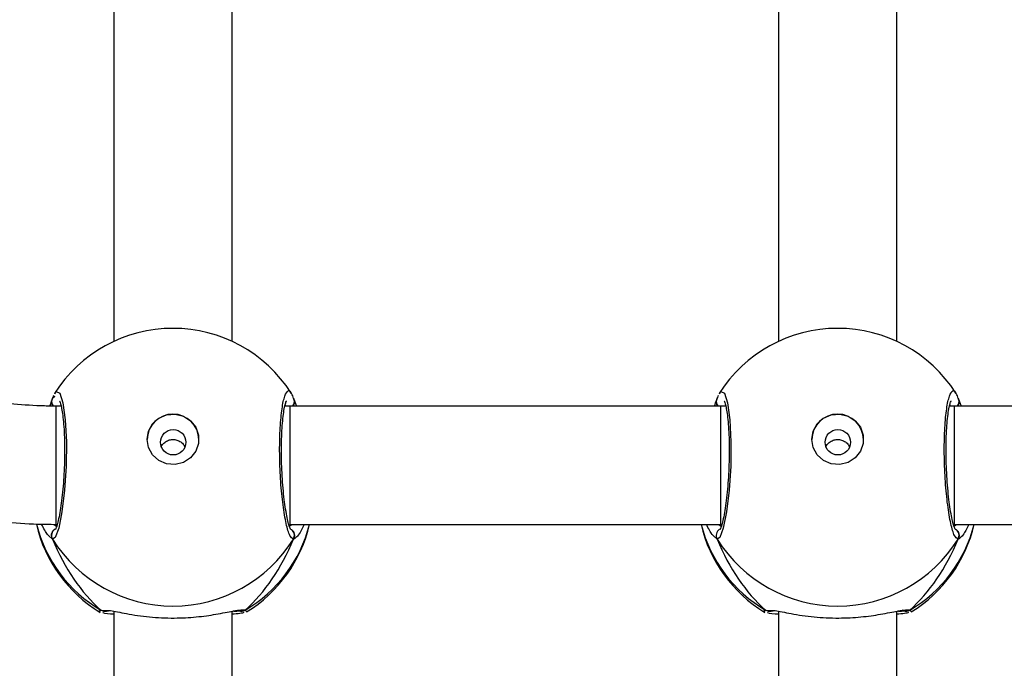
# Model space of a CAD drawing. Units: millimetres. Extents: x -512 to 1164, y 209 to 1189.
# Drawn here: x 741 to 754, y 629 to 638 of the extents above; entities that cross this region are included whole.
import ezdxf

# ---------------------------------------------------------------- set-up
doc = ezdxf.new("R2010")
doc.units = ezdxf.units.MM
doc.header["$LTSCALE"] = 50
doc.header["$PDSIZE"] = -1
doc.layers.add('VP-DIM', color=7, linetype='Continuous')
doc.layers.add('VP-HIC', color=6, linetype='Continuous')
doc.layers.add('VP-EQ', color=7, linetype='Continuous', true_color=0x8a3492)
doc.dimstyles.get("Standard").update_dxf_attribs({"dimtxt": 14, "dimasz": 20, "dimexe": 20, "dimexo": 50, "dimgap": 20, "dimtad": 0, "dimdec": 0, "dimzin": 0, "dimdsep": 46, "dimtxsty": 'Standard', "dimcen": -0.09, "dimadec": 0, "dimazin": 0, "dimtfac": 1, "dimtdec": 4, "dimtofl": 0, "dimtmove": 0, "dimatfit": 3, "dimfxl": 70, "dimfxlon": 1, "dimtolj": 1, "dimtzin": 0, "dimarcsym": 0})

# ---------------------------------------------------------------- blocks, each defined once
blk = doc.blocks.new('*D1')
at = {"layer": 'Defpoints', "color": 0}
for p in [(715.629, 822.58), (502.398, 398.887), (1051.013, 398.887)]:
    blk.add_point(p, dxfattribs=at)
at = {"layer": 'VP-DIM', "color": 0, "lineweight": -2}
for p, q in [((981.013, 822.58), (1071.013, 822.58)), ((1051.013, 802.58), (1051.013, 648.153)), ((1051.013, 418.887), (1051.013, 570.82)), ((981.013, 398.887), (1071.013, 398.887))]:
    blk.add_line(p, q, dxfattribs=at)
at = {"layer": 'VP-DIM', "color": 0}
for points in [[(1054.347, 802.58), (1047.68, 802.58), (1051.013, 822.58)], [(1047.68, 418.887), (1054.347, 418.887), (1051.013, 398.887)]]:
    blk.add_solid(points, dxfattribs=at)
at = {"layer": 'VP-DIM', "color": 0, "insert": (1051.013, 609.486), "char_height": 14, "attachment_point": 5, "rotation": 90}
blk.add_mtext('\\A1;424', dxfattribs=at)
blk = doc.blocks.new('*D2')
at = {"layer": 'Defpoints', "color": 0}
for p in [(251.212, 1062.937), (816.105, 711.238), (251.212, 506.637)]:
    blk.add_point(p, dxfattribs=at)
at = {"layer": 'VP-DIM', "color": 0, "lineweight": -2}
for p, q in [((251.212, 992.937), (251.212, 1082.937)), ((816.105, 992.937), (816.105, 1082.937)), ((271.212, 1062.937), (474.924, 1062.937)), ((796.105, 1062.937), (552.257, 1062.937))]:
    blk.add_line(p, q, dxfattribs=at)
at = {"layer": 'VP-DIM', "color": 0}
for points in [[(271.212, 1066.271), (271.212, 1059.604), (251.212, 1062.937)], [(796.105, 1059.604), (796.105, 1066.271), (816.105, 1062.937)]]:
    blk.add_solid(points, dxfattribs=at)
at = {"layer": 'VP-DIM', "color": 0, "insert": (513.59, 1062.937), "char_height": 14, "attachment_point": 5}
blk.add_mtext('\\A1;565', dxfattribs=at)
blk = doc.blocks.new('*D5')
at = {"layer": 'Defpoints', "color": 0}
for p in [(789.116, 972.293), (1144.132, 972.293), (519.148, 208.648)]:
    blk.add_point(p, dxfattribs=at)
at = {"layer": 'VP-DIM', "color": 0, "lineweight": -2}
for p, q in [((1074.132, 972.293), (1164.132, 972.293)), ((1144.132, 952.293), (1144.132, 646.023)), ((1144.132, 228.648), (1144.132, 568.689)), ((1074.132, 208.648), (1164.132, 208.648))]:
    blk.add_line(p, q, dxfattribs=at)
at = {"layer": 'VP-DIM', "color": 0}
for points in [[(1147.465, 952.293), (1140.799, 952.293), (1144.132, 972.293)], [(1140.799, 228.648), (1147.465, 228.648), (1144.132, 208.648)]]:
    blk.add_solid(points, dxfattribs=at)
at = {"layer": 'VP-DIM', "color": 0, "insert": (1144.132, 607.356), "char_height": 14, "attachment_point": 5, "rotation": 90}
blk.add_mtext('\\A1;764', dxfattribs=at)
blk = doc.blocks.new('*D7')
at = {"layer": 'Defpoints', "color": 0}
for p in [(965.766, 1168.683), (965.766, 705.48), (51.212, 483.887)]:
    blk.add_point(p, dxfattribs=at)
at = {"layer": 'VP-DIM', "color": 0, "lineweight": -2}
for p, q in [((51.212, 1098.683), (51.212, 1188.683)), ((965.766, 1098.683), (965.766, 1188.683)), ((71.212, 1168.683), (478.39, 1168.683)), ((945.766, 1168.683), (551.057, 1168.683))]:
    blk.add_line(p, q, dxfattribs=at)
at = {"layer": 'VP-DIM', "color": 0}
for points in [[(71.212, 1172.016), (71.212, 1165.35), (51.212, 1168.683)], [(945.766, 1165.35), (945.766, 1172.016), (965.766, 1168.683)]]:
    blk.add_solid(points, dxfattribs=at)
at = {"layer": 'VP-DIM', "color": 0, "insert": (514.723, 1168.683), "char_height": 14, "attachment_point": 5}
blk.add_mtext('\\A1;915', dxfattribs=at)
blk = doc.blocks.new('WD1412___')
at = {"color": 0, "linetype": 'Continuous', "lineweight": 25}
for p, q in [((2479.42, 2569.91), (2479.42, 2483.33)), ((2495.42, 2483.34), (2495.42, 2569.91)), ((2569.42, 2569.91), (2569.42, 2483.33)), ((2585.42, 2483.34), (2585.42, 2569.91)), ((2477.66, 2483.18), (2477.47, 2483.39)), ((2497.17, 2483.18), (2496.46, 2483.22)), ((2497.25, 2483.43), (2497.34, 2483.39)), ((2567.66, 2483.18), (2567.47, 2483.39)), ((2587.17, 2483.18), (2586.46, 2483.22)), ((2587.25, 2483.43), (2587.34, 2483.39)), ((2503.72, 2473.58), (2504.28, 2473.07)), ((2593.72, 2473.58), (2594.28, 2473.07)), ((2471.62, 2471.58), (2413.29, 2471.58)), ((2471.65, 2471.83), (2471.38, 2471.58)), ((2503.29, 2471.58), (2503.11, 2471.58)), ((2503.51, 2471.58), (2503.18, 2471.83)), ((2561.62, 2471.58), (2503.29, 2471.58)), ((2503.29, 2455.58), (2503.29, 2471.58)), ((2561.65, 2471.83), (2561.38, 2471.58)), ((2593.29, 2471.58), (2593.11, 2471.58)), ((2593.51, 2471.58), (2593.18, 2471.83)), ((2413.29, 2455.58), (2471.62, 2455.58)), ((2471.11, 2454.52), (2470.71, 2455.58)), ((2471, 2454.75), (2471.01, 2454.74)), ((2471.62, 2455.58), (2472.27, 2455.58)), ((2472.14, 2455.58), (2472.22, 2455.4)), ((2502.57, 2455.58), (2503.29, 2455.58)), ((2502.59, 2455.46), (2502.66, 2455.58)), ((2503.29, 2455.58), (2561.62, 2455.58)), ((2503.72, 2454.52), (2503.81, 2454.74)), ((2503.82, 2454.73), (2503.83, 2454.74)), ((2561.11, 2454.52), (2560.71, 2455.58)), ((2561, 2454.75), (2561.01, 2454.74)), ((2561.62, 2455.58), (2562.27, 2455.58)), ((2562.14, 2455.58), (2562.22, 2455.4)), ((2592.57, 2455.58), (2593.29, 2455.58)), ((2592.59, 2455.46), (2592.66, 2455.58)), ((2593.72, 2454.52), (2593.81, 2454.74)), ((2593.82, 2454.73), (2593.83, 2454.74)), ((2479.42, 2446.82), (2479.42, 2360.23)), ((2495.42, 2360.24), (2495.42, 2446.82)), ((2569.42, 2446.82), (2569.42, 2360.23)), ((2585.42, 2360.24), (2585.42, 2446.82))]:
    blk.add_line(p, q, dxfattribs=at)
at = {"color": 0, "linetype": 'Continuous', "lineweight": 25, "flags": 128}
for points in [[(2503.41, 2453.92), (2503.23, 2453.58), (2502.74, 2453.8), (2502.32, 2455.14), (2502.01, 2457.44), (2501.86, 2460.41), (2501.9, 2463.71), (2502.1, 2466.97), (2502.45, 2469.87), (2502.9, 2472.08), (2503.39, 2473.35), (2503.72, 2473.58), (2503.72, 2473.58)], [(2593.41, 2453.92), (2593.23, 2453.58), (2592.74, 2453.8), (2592.32, 2455.14), (2592.01, 2457.44), (2591.86, 2460.41), (2591.9, 2463.71), (2592.1, 2466.97), (2592.45, 2469.87), (2592.9, 2472.08), (2593.39, 2473.35), (2593.72, 2473.58), (2593.72, 2473.58)], [(2471.62, 2455.58), (2471.62, 2455.66), (2471.62, 2456.08), (2471.62, 2456.86), (2471.62, 2457.95), (2471.62, 2459.3), (2471.62, 2460.85), (2471.62, 2462.53), (2471.62, 2464.26), (2471.62, 2465.96), (2471.62, 2467.55), (2471.62, 2468.95), (2471.62, 2470.1), (2471.62, 2470.94), (2471.62, 2471.44), (2471.62, 2471.58)], [(2561.62, 2455.58), (2561.62, 2455.66), (2561.62, 2456.08), (2561.62, 2456.86), (2561.62, 2457.95), (2561.62, 2459.3), (2561.62, 2460.85), (2561.62, 2462.53), (2561.62, 2464.26), (2561.62, 2465.96), (2561.62, 2467.55), (2561.62, 2468.95), (2561.62, 2470.1), (2561.62, 2470.94), (2561.62, 2471.44), (2561.62, 2471.58)], [(2593.29, 2455.58), (2593.29, 2455.66), (2593.29, 2456.08), (2593.29, 2456.86), (2593.29, 2457.95), (2593.29, 2459.3), (2593.29, 2460.85), (2593.29, 2462.53), (2593.29, 2464.26), (2593.29, 2465.96), (2593.29, 2467.55), (2593.29, 2468.95), (2593.29, 2470.1), (2593.29, 2470.94), (2593.29, 2471.44), (2593.29, 2471.58)], [(2490.92, 2460.07), (2490.73, 2458.95), (2490.18, 2457.96), (2489.33, 2457.2), (2488.28, 2456.75), (2487.13, 2456.66), (2486.01, 2456.93), (2485.05, 2457.55), (2484.34, 2458.44), (2483.96, 2459.5), (2483.96, 2460.63), (2484.34, 2461.69), (2485.05, 2462.58), (2486.01, 2463.2), (2487.13, 2463.47), (2488.28, 2463.38), (2489.33, 2462.93), (2490.18, 2462.17), (2490.73, 2461.18), (2490.92, 2460.07)], [(2580.92, 2460.07), (2580.73, 2458.95), (2580.18, 2457.96), (2579.33, 2457.2), (2578.28, 2456.75), (2577.13, 2456.66), (2576.01, 2456.93), (2575.05, 2457.55), (2574.34, 2458.44), (2573.96, 2459.5), (2573.96, 2460.63), (2574.34, 2461.69), (2575.05, 2462.58), (2576.01, 2463.2), (2577.13, 2463.47), (2578.28, 2463.38), (2579.33, 2462.93), (2580.18, 2462.17), (2580.73, 2461.18), (2580.92, 2460.07)]]:
    blk.add_lwpolyline(points, dxfattribs=at)
at = {"color": 0, "linetype": 'Continuous', "lineweight": 25}
for centre in [(2487.39, 2460.47), (2577.39, 2460.47)]:
    blk.add_circle(centre, 1.72, dxfattribs=at)
for centre, radius, start, end in [((2487.42, 2467.25), 19, 121.5964, 166.8263), ((2486.99, 2467.09), 18.6, 120.1007, 166.0241), ((2487.42, 2463.42), 19.21, 31.9185, 148.0815), ((2478.19, 2482.38), 0.958, 72.1496, 123.4835), ((2487.84, 2467.09), 18.6, 13.9758, 59.8999), ((2487.42, 2467.25), 19, 13.174, 58.7037), ((2577.42, 2467.25), 19, 121.5964, 166.8255), ((2576.99, 2467.09), 18.6, 120.1005, 166.0239), ((2577.42, 2463.42), 19.21, 31.9185, 148.0815), ((2568.19, 2482.38), 0.958, 72.1498, 123.4828), ((2577.84, 2467.09), 18.6, 13.9407, 59.8996), ((2577.42, 2467.25), 19, 13.1436, 58.7037), ((2471.99, 2473.08), 1.01, 150.2449, 233.5052), ((2502.85, 2473.08), 1.01, 302.5754, 29.7558), ((2561.99, 2473.08), 1.01, 150.2522, 233.5004), ((2592.85, 2473.08), 1.01, 302.5772, 29.7588), ((2487.42, 2460.16), 3.5, 180.9242, 359.0724), ((2577.42, 2460.16), 3.5, 180.9249, 359.0718), ((2471.86, 2454.96), 0.88, 135.4724, 195.2691), ((2502.97, 2454.96), 0.881, 345.4791, 44.5278), ((2561.86, 2454.96), 0.88, 135.4497, 195.2696), ((2592.97, 2454.96), 0.881, 345.4675, 44.3701), ((2487.42, 2464.05), 19, 212.6433, 270), ((2487.42, 2464.05), 19, 270, 327.6599), ((2577.42, 2464.05), 19, 212.6433, 270), ((2577.42, 2464.05), 19, 270, 327.6599)]:
    blk.add_arc(centre, radius, start, end, dxfattribs=at)
for centre, major_axis, ratio, start_param, end_param in [((2487.42, 2459.28), (0, 27.85), 0.682312, 0.539201, 1.031641), ((2487.42, 2459.28), (0, 27.85), 0.682312, 0.539201, 1.031641), ((2487.42, 2459.28), (0, 27.85), 0.682312, 5.25159, 5.74403), ((2487.42, 2459.28), (0, 27.85), 0.682312, 5.25159, 5.74403), ((2577.42, 2459.28), (0, 27.85), 0.682312, 0.539201, 1.031641), ((2577.42, 2459.28), (0, 27.85), 0.682312, 0.539201, 1.031641), ((2577.42, 2459.28), (0, 27.85), 0.682312, 5.25159, 5.74403), ((2577.42, 2459.28), (0, 27.85), 0.682312, 5.25159, 5.74403), ((2577.42, 2459.28), (19, 0), 0.488349, 5.713365, 5.744049)]:
    blk.add_ellipse(centre, major_axis=major_axis, ratio=ratio, start_param=start_param, end_param=end_param, dxfattribs=at)
for points, knots in [([(2496.46, 2483.22), (2496.28, 2483.22), (2495.71, 2483.23), (2493.71, 2483.69), (2490.74, 2484.14), (2487.37, 2484.31), (2484.22, 2484.14), (2481.48, 2483.75), (2479.72, 2483.38), (2479.03, 2483.27), (2478.89, 2483.25)], [0, 0, 0, 0, 0.067091, 0.217844, 0.381603, 0.53632, 0.675079, 0.812467, 0.961082, 1, 1, 1, 1]), ([(2586.46, 2483.22), (2586.28, 2483.22), (2585.71, 2483.23), (2583.71, 2483.69), (2580.74, 2484.14), (2577.37, 2484.31), (2574.22, 2484.14), (2571.48, 2483.75), (2569.72, 2483.38), (2569.03, 2483.27), (2568.89, 2483.25)], [0, 0, 0, 0, 0.067089, 0.217844, 0.381602, 0.536322, 0.675081, 0.812466, 0.961083, 1, 1, 1, 1]), ([(2477.47, 2483.39), (2477.44, 2483.4), (2477.41, 2483.42), (2477.46, 2483.43), (2477.47, 2483.43)], [0, 0, 0, 0, 0.848466, 1, 1, 1, 1]), ([(2477.66, 2483.18), (2477.77, 2483.23), (2477.99, 2483.33), (2478.36, 2483.34), (2478.58, 2483.26), (2478.68, 2483.21)], [0, 0, 0, 0, 0.339767, 0.679722, 1, 1, 1, 1]), ([(2478.47, 2483.29), (2478.46, 2483.29), (2478.34, 2483.34), (2478.09, 2483.33), (2477.83, 2483.27), (2477.69, 2483.2), (2477.66, 2483.18)], [0, 0, 0, 0, 0.0453326, 0.4523547, 0.8721738, 1, 1, 1, 1]), ([(2478.89, 2483.25), (2478.73, 2483.22), (2478.25, 2483.14), (2477.89, 2483.13), (2477.7, 2483.17), (2477.66, 2483.18)], [0, 0, 0, 0, 0.289823, 0.855105, 1, 1, 1, 1]), ([(2477.81, 2483.51), (2477.94, 2483.56), (2478.19, 2483.65), (2479.03, 2483.71), (2479.42, 2483.74)], [0, 0, 0, 0, 0.538547, 1, 1, 1, 1]), ([(2479.17, 2483.35), (2478.99, 2483.33), (2478.67, 2483.28), (2478.43, 2483.31), (2478.47, 2483.3), (2478.48, 2483.29)], [0, 0, 0, 0, 0.480171, 0.887802, 1, 1, 1, 1]), ([(2495.42, 2483.75), (2496.05, 2483.7), (2496.74, 2483.64), (2496.91, 2483.56), (2496.93, 2483.56)], [0, 0, 0, 0, 0.909539, 1, 1, 1, 1]), ([(2496.35, 2483.29), (2496.36, 2483.3), (2496.38, 2483.3), (2496.24, 2483.3), (2496.15, 2483.3)], [0, 0, 0, 0, 0.349453, 1, 1, 1, 1]), ([(2496.35, 2483.29), (2496.37, 2483.29), (2496.49, 2483.34), (2496.75, 2483.33), (2497.01, 2483.27), (2497.14, 2483.2), (2497.17, 2483.18)], [0, 0, 0, 0, 0.058118, 0.459686, 0.873872, 1, 1, 1, 1]), ([(2497.17, 2483.18), (2497.06, 2483.23), (2496.85, 2483.32), (2496.58, 2483.35), (2496.45, 2483.31), (2496.44, 2483.31)], [0, 0, 0, 0, 0.474743, 0.949748, 1, 1, 1, 1]), ([(2497.34, 2483.39), (2497.38, 2483.38), (2497.58, 2483.31), (2497.35, 2483.24), (2497.17, 2483.18)], [0, 0, 0, 0, 0.2113094, 1, 1, 1, 1]), ([(2567.47, 2483.39), (2567.44, 2483.4), (2567.41, 2483.42), (2567.46, 2483.43), (2567.47, 2483.43)], [0, 0, 0, 0, 0.848467, 1, 1, 1, 1]), ([(2567.66, 2483.18), (2567.77, 2483.23), (2567.99, 2483.33), (2568.28, 2483.35), (2568.43, 2483.3), (2568.47, 2483.28)], [0, 0, 0, 0, 0.430406, 0.860948, 1, 1, 1, 1]), ([(2568.47, 2483.29), (2568.46, 2483.29), (2568.34, 2483.34), (2568.09, 2483.33), (2567.83, 2483.27), (2567.69, 2483.2), (2567.66, 2483.18)], [0, 0, 0, 0, 0.0453296, 0.452325, 0.8721508, 1, 1, 1, 1]), ([(2568.89, 2483.25), (2568.73, 2483.22), (2568.25, 2483.14), (2567.89, 2483.13), (2567.7, 2483.17), (2567.66, 2483.18)], [0, 0, 0, 0, 0.2898297, 0.8551065, 1, 1, 1, 1]), ([(2567.81, 2483.51), (2567.94, 2483.56), (2568.19, 2483.65), (2569.03, 2483.71), (2569.42, 2483.74)], [0, 0, 0, 0, 0.538547, 1, 1, 1, 1]), ([(2569.17, 2483.35), (2568.99, 2483.33), (2568.67, 2483.28), (2568.43, 2483.31), (2568.47, 2483.3), (2568.48, 2483.29)], [0, 0, 0, 0, 0.480167, 0.887802, 1, 1, 1, 1]), ([(2585.42, 2483.75), (2586.05, 2483.7), (2586.74, 2483.64), (2586.91, 2483.56), (2586.93, 2483.56)], [0, 0, 0, 0, 0.9095381, 1, 1, 1, 1]), ([(2586.35, 2483.29), (2586.36, 2483.3), (2586.38, 2483.3), (2586.24, 2483.3), (2586.15, 2483.3)], [0, 0, 0, 0, 0.349455, 1, 1, 1, 1]), ([(2586.35, 2483.29), (2586.37, 2483.29), (2586.49, 2483.34), (2586.75, 2483.33), (2587.01, 2483.27), (2587.14, 2483.2), (2587.17, 2483.18)], [0, 0, 0, 0, 0.058083, 0.45964, 0.873814, 1, 1, 1, 1]), ([(2587.17, 2483.18), (2587.06, 2483.23), (2586.85, 2483.32), (2586.58, 2483.35), (2586.45, 2483.31), (2586.44, 2483.31)], [0, 0, 0, 0, 0.4748, 0.949749, 1, 1, 1, 1]), ([(2587.34, 2483.39), (2587.38, 2483.38), (2587.58, 2483.31), (2587.35, 2483.24), (2587.17, 2483.18)], [0, 0, 0, 0, 0.21131, 1, 1, 1, 1]), ([(2469.67, 2471.58), (2469.85, 2471.97), (2470.19, 2472.7), (2470.57, 2473.18), (2470.71, 2473.29), (2470.73, 2473.3)], [0, 0, 0, 0, 0.503108, 0.933728, 1, 1, 1, 1]), ([(2470.73, 2473.3), (2470.84, 2473.41), (2470.99, 2473.55), (2471.09, 2473.57), (2471.11, 2473.58)], [0, 0, 0, 0, 0.771595, 1, 1, 1, 1]), ([(2471.49, 2472.22), (2471.44, 2472.24), (2471.29, 2472.32), (2471.1, 2472.54), (2470.98, 2472.85), (2470.96, 2473.19), (2471.03, 2473.43), (2471.1, 2473.56), (2471.11, 2473.58)], [0, 0, 0, 0, 0.106823, 0.318252, 0.527544, 0.736756, 0.947723, 1, 1, 1, 1]), ([(2471.11, 2473.58), (2471.28, 2473.49), (2471.6, 2473.3), (2472.1, 2471.6), (2472.54, 2469.05), (2472.85, 2465.86), (2473, 2462.43), (2472.96, 2459.15), (2472.75, 2456.38), (2472.4, 2454.38), (2471.94, 2453.46), (2471.6, 2453.4), (2471.43, 2453.79), (2471.43, 2453.8)], [0, 0, 0, 0, 0.100947, 0.201891, 0.302797, 0.402977, 0.501997, 0.600006, 0.697711, 0.79598, 0.895354, 0.995794, 1, 1, 1, 1]), ([(2559.67, 2471.58), (2559.85, 2471.97), (2560.19, 2472.7), (2560.57, 2473.18), (2560.71, 2473.29), (2560.73, 2473.3)], [0, 0, 0, 0, 0.503055, 0.93372, 1, 1, 1, 1]), ([(2560.73, 2473.3), (2560.84, 2473.41), (2560.99, 2473.55), (2561.09, 2473.57), (2561.11, 2473.58)], [0, 0, 0, 0, 0.771597, 1, 1, 1, 1]), ([(2561.49, 2472.22), (2561.44, 2472.24), (2561.29, 2472.32), (2561.1, 2472.54), (2560.98, 2472.85), (2560.96, 2473.19), (2561.03, 2473.43), (2561.1, 2473.56), (2561.11, 2473.58)], [0, 0, 0, 0, 0.106823, 0.31825, 0.527547, 0.736758, 0.947724, 1, 1, 1, 1]), ([(2561.11, 2473.58), (2561.28, 2473.49), (2561.6, 2473.3), (2562.1, 2471.6), (2562.54, 2469.05), (2562.85, 2465.86), (2563, 2462.43), (2562.96, 2459.15), (2562.75, 2456.38), (2562.4, 2454.38), (2561.94, 2453.46), (2561.6, 2453.4), (2561.43, 2453.79), (2561.43, 2453.8)], [0, 0, 0, 0, 0.100947, 0.201891, 0.302798, 0.402977, 0.501998, 0.600006, 0.697711, 0.79598, 0.895354, 0.995794, 1, 1, 1, 1]), ([(2593.72, 2473.58), (2593.77, 2473.48), (2593.87, 2473.27), (2593.87, 2472.92), (2593.76, 2472.6), (2593.6, 2472.37), (2593.46, 2472.28), (2593.41, 2472.25)], [0, 0, 0, 0, 0.2240583, 0.4481958, 0.6703576, 0.8902904, 1, 1, 1, 1]), ([(2471.47, 2472.28), (2471.47, 2472.28), (2471.46, 2472.3), (2471.57, 2472.11), (2471.72, 2471.67), (2471.92, 2470.92), (2472.12, 2469.87), (2472.31, 2468.58), (2472.48, 2467.09), (2472.61, 2465.47), (2472.7, 2463.78), (2472.74, 2462.08), (2472.73, 2460.44), (2472.68, 2458.9), (2472.57, 2457.53), (2472.44, 2456.38), (2472.27, 2455.53), (2472.14, 2455.04), (2472.02, 2454.83), (2472.04, 2454.85), (2472.05, 2454.86)], [0, 0, 0, 0, 0.015664, 0.056802, 0.107799, 0.165894, 0.229544, 0.294525, 0.360961, 0.427227, 0.493605, 0.559946, 0.626021, 0.692243, 0.758094, 0.823741, 0.888511, 0.943079, 0.988224, 1, 1, 1, 1]), ([(2502.8, 2454.84), (2502.79, 2454.86), (2502.76, 2454.91), (2502.63, 2455.26), (2502.49, 2455.88), (2502.34, 2456.81), (2502.22, 2458.01), (2502.13, 2459.43), (2502.09, 2461), (2502.1, 2462.66), (2502.16, 2464.36), (2502.26, 2466.03), (2502.4, 2467.62), (2502.59, 2469.07), (2502.79, 2470.31), (2503.01, 2471.32), (2503.2, 2471.95), (2503.36, 2472.27), (2503.36, 2472.28), (2503.36, 2472.28)], [0, 0, 0, 0, 0.037541, 0.083727, 0.139084, 0.20089, 0.264728, 0.330367, 0.396208, 0.462326, 0.528711, 0.595133, 0.661876, 0.728414, 0.794901, 0.860789, 0.924779, 0.973133, 1, 1, 1, 1]), ([(2504.28, 2473.07), (2504.33, 2473.03), (2504.57, 2472.84), (2504.91, 2472.14), (2505.19, 2471.58)], [0, 0, 0, 0, 0.205458, 1, 1, 1, 1]), ([(2561.47, 2472.28), (2561.47, 2472.28), (2561.46, 2472.3), (2561.57, 2472.11), (2561.72, 2471.67), (2561.92, 2470.92), (2562.12, 2469.87), (2562.31, 2468.58), (2562.48, 2467.09), (2562.61, 2465.47), (2562.7, 2463.78), (2562.74, 2462.08), (2562.73, 2460.44), (2562.68, 2458.9), (2562.57, 2457.53), (2562.44, 2456.38), (2562.27, 2455.53), (2562.14, 2455.04), (2562.02, 2454.83), (2562.04, 2454.85), (2562.05, 2454.86)], [0, 0, 0, 0, 0.015664, 0.056802, 0.107799, 0.165894, 0.229544, 0.294525, 0.36096, 0.427227, 0.493605, 0.559946, 0.626021, 0.692243, 0.758094, 0.823741, 0.888511, 0.94308, 0.988224, 1, 1, 1, 1]), ([(2592.8, 2454.84), (2592.79, 2454.86), (2592.76, 2454.91), (2592.63, 2455.26), (2592.49, 2455.88), (2592.34, 2456.81), (2592.22, 2458.01), (2592.13, 2459.43), (2592.09, 2461), (2592.1, 2462.66), (2592.16, 2464.36), (2592.26, 2466.03), (2592.4, 2467.62), (2592.59, 2469.07), (2592.79, 2470.31), (2593.01, 2471.32), (2593.2, 2471.95), (2593.36, 2472.27), (2593.36, 2472.28), (2593.36, 2472.28)], [0, 0, 0, 0, 0.037541, 0.083726, 0.139083, 0.20089, 0.264728, 0.330367, 0.396208, 0.462326, 0.528711, 0.595133, 0.661876, 0.728414, 0.794901, 0.860789, 0.924779, 0.973133, 1, 1, 1, 1]), ([(2594.28, 2473.07), (2594.33, 2473.03), (2594.57, 2472.84), (2594.93, 2472.12), (2595.21, 2471.55)], [0, 0, 0, 0, 0.2017114, 1, 1, 1, 1]), ([(2593.29, 2332.48), (2594.17, 2332.49), (2596.63, 2332.52), (2600.67, 2332.81), (2605.36, 2333.44), (2610.01, 2334.38), (2614.58, 2335.63), (2619.06, 2337.17), (2623.42, 2339), (2627.65, 2341.11), (2631.72, 2343.49), (2635.63, 2346.13), (2639.34, 2349.02), (2642.85, 2352.15), (2646.14, 2355.5), (2649.19, 2359.06), (2651.99, 2362.81), (2654.53, 2366.73), (2656.8, 2370.81), (2658.78, 2375.03), (2660.47, 2379.37), (2661.87, 2383.81), (2662.96, 2388.33), (2663.73, 2392.91), (2664.2, 2397.53), (2664.35, 2402.17), (2664.18, 2406.81), (2663.7, 2411.43), (2662.9, 2416), (2661.79, 2420.52), (2660.38, 2424.95), (2658.68, 2429.28), (2656.68, 2433.49), (2654.39, 2437.56), (2651.84, 2441.47), (2649.03, 2445.2), (2645.96, 2448.75), (2642.67, 2452.08), (2639.15, 2455.2), (2635.43, 2458.07), (2631.52, 2460.7), (2627.44, 2463.07), (2623.21, 2465.16), (2618.84, 2466.98), (2614.36, 2468.5), (2609.79, 2469.73), (2605.14, 2470.66), (2600.44, 2471.28), (2596.48, 2471.55), (2594.1, 2471.57), (2593.29, 2471.58)], [0, 0, 0, 0, 0.011839, 0.03312, 0.054403, 0.075686, 0.096968, 0.118248, 0.139527, 0.160802, 0.182075, 0.203343, 0.224608, 0.245869, 0.267124, 0.288375, 0.309621, 0.330862, 0.352097, 0.373328, 0.394554, 0.415777, 0.436995, 0.45821, 0.479423, 0.500633, 0.521843, 0.543052, 0.564261, 0.585471, 0.606682, 0.627896, 0.649113, 0.670333, 0.691557, 0.712786, 0.734019, 0.755257, 0.776499, 0.797747, 0.819, 0.840258, 0.86152, 0.882786, 0.904056, 0.925329, 0.946605, 0.967884, 0.989165, 1, 1, 1, 1]), ([(2489.01, 2461.13), (2488.98, 2461.05), (2488.89, 2460.8), (2488.56, 2460.46), (2488.05, 2460.17), (2487.46, 2460.07), (2486.87, 2460.14), (2486.35, 2460.4), (2485.98, 2460.74), (2485.87, 2461.02), (2485.83, 2461.12)], [0, 0, 0, 0, 0.062193, 0.204264, 0.348624, 0.492158, 0.632955, 0.773389, 0.916351, 1, 1, 1, 1]), ([(2579.01, 2461.13), (2578.98, 2461.05), (2578.89, 2460.8), (2578.56, 2460.46), (2578.05, 2460.17), (2577.46, 2460.07), (2576.87, 2460.14), (2576.35, 2460.4), (2575.98, 2460.74), (2575.87, 2461.02), (2575.83, 2461.12)], [0, 0, 0, 0, 0.062191, 0.204265, 0.348618, 0.492166, 0.632949, 0.773382, 0.916349, 1, 1, 1, 1]), ([(2471.01, 2454.76), (2471.01, 2454.78), (2470.95, 2454.89), (2470.97, 2455.13), (2471.05, 2455.4), (2471.17, 2455.53), (2471.21, 2455.58)], [0, 0, 0, 0, 0.068284, 0.426212, 0.780974, 1, 1, 1, 1]), ([(2471.02, 2454.75), (2471.03, 2454.69), (2471.05, 2454.61), (2471.1, 2454.54), (2471.11, 2454.52)], [0, 0, 0, 0, 0.688389, 1, 1, 1, 1]), ([(2471.02, 2454.73), (2471.1, 2454.49), (2471.19, 2454.16), (2471.36, 2453.91), (2471.4, 2453.85)], [0, 0, 0, 0, 0.76479, 1, 1, 1, 1]), ([(2503.57, 2454.12), (2503.62, 2454.2), (2503.71, 2454.38), (2503.78, 2454.62), (2503.81, 2454.74)], [0, 0, 0, 0, 0.481499, 1, 1, 1, 1]), ([(2503.62, 2455.58), (2503.65, 2455.55), (2503.76, 2455.44), (2503.85, 2455.2), (2503.88, 2454.97), (2503.85, 2454.86), (2503.84, 2454.85)], [0, 0, 0, 0, 0.16666, 0.559549, 0.952348, 1, 1, 1, 1]), ([(2504.11, 2455.58), (2503.99, 2455.28), (2503.84, 2454.88), (2503.74, 2454.59), (2503.72, 2454.52)], [0, 0, 0, 0, 0.774982, 1, 1, 1, 1]), ([(2561.01, 2454.76), (2561.01, 2454.78), (2560.95, 2454.89), (2560.97, 2455.13), (2561.05, 2455.4), (2561.17, 2455.53), (2561.21, 2455.58)], [0, 0, 0, 0, 0.06825, 0.426057, 0.780709, 1, 1, 1, 1]), ([(2561.02, 2454.73), (2561.1, 2454.49), (2561.19, 2454.16), (2561.36, 2453.91), (2561.4, 2453.85)], [0, 0, 0, 0, 0.764787, 1, 1, 1, 1]), ([(2561.03, 2454.74), (2561.04, 2454.69), (2561.06, 2454.61), (2561.1, 2454.54), (2561.11, 2454.52)], [0, 0, 0, 0, 0.668647, 1, 1, 1, 1]), ([(2593.29, 2455.58), (2593.98, 2455.57), (2596.05, 2455.55), (2599.5, 2455.29), (2603.62, 2454.68), (2607.68, 2453.77), (2611.65, 2452.56), (2615.52, 2451.07), (2619.27, 2449.29), (2622.86, 2447.24), (2626.29, 2444.94), (2629.52, 2442.39), (2632.55, 2439.61), (2635.36, 2436.61), (2637.92, 2433.41), (2640.23, 2430.04), (2642.27, 2426.5), (2644.04, 2422.82), (2645.51, 2419.03), (2646.68, 2415.13), (2647.54, 2411.16), (2648.1, 2407.13), (2648.34, 2403.08), (2648.26, 2399.02), (2647.87, 2394.97), (2647.16, 2390.97), (2646.15, 2387.03), (2644.83, 2383.18), (2643.21, 2379.43), (2641.31, 2375.82), (2639.14, 2372.35), (2636.7, 2369.06), (2634.01, 2365.95), (2631.09, 2363.05), (2627.95, 2360.38), (2624.61, 2357.95), (2621.1, 2355.77), (2617.42, 2353.85), (2613.61, 2352.21), (2609.68, 2350.86), (2605.66, 2349.8), (2601.57, 2349.04), (2597.44, 2348.57), (2594.67, 2348.51), (2593.29, 2348.48)], [0, 0, 0, 0, 0.011873, 0.035908, 0.059947, 0.083987, 0.108029, 0.132075, 0.156125, 0.180182, 0.204246, 0.228317, 0.252398, 0.276489, 0.30059, 0.324702, 0.348825, 0.372958, 0.397102, 0.421255, 0.445416, 0.469584, 0.493757, 0.517934, 0.542112, 0.56629, 0.590464, 0.614634, 0.638798, 0.662954, 0.687101, 0.711239, 0.735366, 0.759483, 0.783589, 0.807685, 0.831771, 0.855848, 0.879917, 0.903977, 0.928032, 0.95208, 0.976125, 1, 1, 1, 1]), ([(2593.57, 2454.12), (2593.62, 2454.2), (2593.71, 2454.38), (2593.78, 2454.62), (2593.81, 2454.74)], [0, 0, 0, 0, 0.481495, 1, 1, 1, 1]), ([(2593.63, 2455.57), (2593.66, 2455.54), (2593.77, 2455.44), (2593.85, 2455.2), (2593.88, 2454.97), (2593.85, 2454.86), (2593.84, 2454.85)], [0, 0, 0, 0, 0.1583707, 0.5551807, 0.9518838, 1, 1, 1, 1]), ([(2594.11, 2455.57), (2593.99, 2455.27), (2593.84, 2454.88), (2593.74, 2454.59), (2593.72, 2454.52)], [0, 0, 0, 0, 0.771971, 1, 1, 1, 1])]:
    blk.add_open_spline(points, degree=3, knots=knots, dxfattribs=at)
blk = doc.blocks.new('WD1412_2D')
at = {"layer": 'VP-EQ', "color": 0, "xscale": 0.1, "yscale": 0.1, "zscale": 0.1, "rotation": 180}
blk.add_blockref('WD1412___', (1000.645, 878.034), dxfattribs=at)

msp = doc.modelspace()

# ---------------------------------------------------------------- linework, layer by layer
at = {"layer": 'VP-HIC', "color": 4}
msp.add_lwpolyline([(567.424, 714.607, -0.332931), (711.363, 822.399), (792.443, 822.399, -0.414214), (942.443, 672.399), (942.443, 583.533, -0.087906), (951.575, 531.996), (951.575, 435.777, -0.414214), (801.575, 285.777), (792.577, 285.777, 0.274874), (881.404, 435.145), (881.404, 449.596, 0.089657), (893.802, 516.046), (893.846, 523.781, 0.415863), (703.849, 714.851), (577.035, 714.851, 0.012652)], format="xyb", close=True, dxfattribs=at)
at = {"layer": 'VP-HIC', "color": 2}
msp.add_lwpolyline([(387.038, 525.92), (386.995, 518.184, 0.415863), (576.992, 327.115), (703.805, 327.115, 0.412566), (893.802, 516.046), (893.846, 523.781, 0.415863), (703.849, 714.851), (577.035, 714.851, 0.412566)], format="xyb", close=True, dxfattribs=at)

# ---------------------------------------------------------------- block references
at = {"layer": 'VP-EQ', "color": 0}
msp.add_blockref('WD1412_2D', (0, 0), dxfattribs=at)

# ---------------------------------------------------------------- dimensions: what is measured, and where the dimension line sits
at = {"layer": 'VP-DIM'}
for base, p1, p2, angle, picture, middle in [((965.766, 1168.683), (51.212, 483.887), (965.766, 705.48), 180, '*D7', (514.723, 1168.683)), ((251.212, 1062.937), (816.105, 711.238), (251.212, 506.637), 180, '*D2', (513.59, 1062.937)), ((1144.132, 972.293), (519.148, 208.648), (789.116, 972.293), 90, '*D5', (1144.132, 607.356)), ((1051.013, 398.887), (715.629, 822.58), (502.398, 398.887), 90, '*D1', (1051.013, 609.486))]:
    dim = msp.add_linear_dim(base=base, p1=p1, p2=p2, angle=angle, dimstyle='Standard', dxfattribs=at)
    dim.commit()
    dim.dimension.update_dxf_attribs({"geometry": picture, "text_midpoint": middle, "dimtype": 160})

doc.saveas('drawing.dxf')
